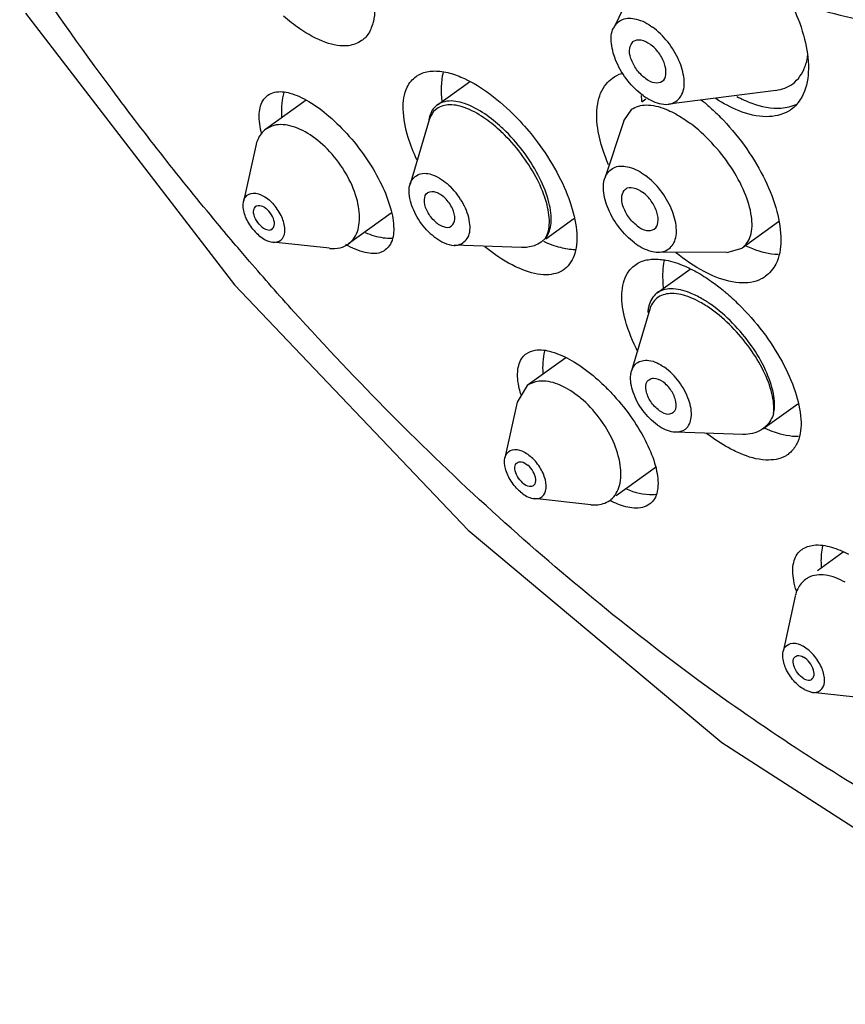
# Model space of a CAD drawing. Extents: x 0 to 1400, y 0 to 975.
# Drawn here: x 953 to 970, y 738 to 758 of the extents above; entities that cross this region are included whole.
import ezdxf

# ---------------------------------------------------------------- set-up
doc = ezdxf.new("R2010")
doc.units = 0
doc.header["$LTSCALE"] = 15
doc.header["$MEASUREMENT"] = 0
doc.layers.get('0').update_dxf_attribs({"linetype": 'CONTINUOUS'})

# ---------------------------------------------------------------- blocks, each defined once
blk = doc.blocks.new('A$C2170175B')
at = {"color": 7, "linetype": 'Continuous'}
for p, q in [((23.15, 210.976), (22.194, 208.999)), ((10.244, 209.296), (14.493, 203.78)), ((18.613, 207.433), (19.262, 207.901)), ((25.489, 207.728), (23.311, 207.448)), ((15.944, 207.528), (15.126, 206.939)), ((22.845, 207.547), (22.767, 207.491)), ((22.4, 207.112), (22.564, 207.345)), ((18.444, 207.126), (18.058, 205.822)), ((22.401, 207.112), (22.014, 205.943)), ((14.921, 206.601), (14.675, 205.472)), ((17.676, 205.235), (16.805, 204.608)), ((20.816, 204.714), (21.384, 205.123)), ((25.538, 205.056), (24.802, 204.525)), ((16.42, 204.52), (15.271, 204.644)), ((20.32, 204.535), (18.951, 204.583)), ((20.809, 204.724), (20.722, 204.647)), ((24.495, 204.437), (23.095, 204.442)), ((24.495, 204.437), (24.802, 204.525)), ((23.075, 203.614), (23.744, 204.096)), ((14.493, 203.78), (19.24, 198.799)), ((22.928, 203.283), (22.556, 202.029)), ((21.219, 202.296), (20.435, 201.731)), ((20.435, 201.731), (20.23, 201.394)), ((20.23, 201.394), (19.984, 200.264)), ((25.22, 200.853), (25.931, 201.365)), ((24.818, 200.742), (23.449, 200.789)), ((23.06, 200.082), (22.242, 199.492)), ((21.729, 199.313), (20.58, 199.436)), ((19.24, 198.799), (24.392, 194.483)), ((26.855, 198.349), (26.332, 197.972)), ((25.883, 197.459), (25.637, 196.33)), ((26.064, 195.56), (26.235, 195.502)), ((27.382, 195.378), (26.233, 195.502)), ((24.392, 194.483), (29.847, 190.966))]:
    blk.add_line(p, q, dxfattribs=at)
for points, start_tangent, end_tangent in [([(20.944, 259.862), (25.179, 258.806), (30.111, 256.748), (35.238, 253.734), (40.291, 249.894), (45.134, 245.332), (49.632, 240.175), (53.661, 234.567), (57.108, 228.666), (59.88, 222.63), (61.899, 216.634), (63.111, 210.835), (63.482, 205.402), (63.002, 200.479), (61.686, 196.205), (59.568, 192.696), (56.981, 190.241)], (0.986715, -0.162463), (-0.811112, -0.584892)), ([(17.477, 250.765), (21.084, 249.865), (25.284, 248.112), (29.651, 245.546), (33.954, 242.275), (38.079, 238.39), (41.909, 233.998), (45.341, 229.222), (48.276, 224.196), (50.637, 219.056), (52.356, 213.949), (53.389, 209.011), (53.705, 204.384), (53.296, 200.191), (52.175, 196.552), (50.371, 193.563), (47.937, 191.31), (44.937, 189.854), (41.457, 189.235), (37.591, 189.471)], (0.986715, -0.162463), (-0.986715, 0.162463)), ([(14.139, 205.031), (12.003, 207.742), (10.126, 210.407)], (-0.640343, 0.768089), (-0.554391, 0.832257)), ([(24.138, 210.43), (25.4, 209.747), (27.276, 209.157)], (0.846428, -0.532504), (0.986715, -0.162463)), ([(17.327, 209.61), (17.311, 209.129), (17.27, 208.997)], (0.118458, -0.992959), (-0.371456, -0.92845)), ([(25.711, 209.66), (25.842, 209.404), (26.071, 208.77), (26.149, 208.166)], (0.484236, -0.874937), (-0.011157, -0.999938)), ([(15.815, 208.979), (15.486, 209.235)], (-0.82514, 0.564928), (-0.754933, 0.655802)), ([(22.194, 208.998), (22.37, 209.167), (22.652, 209.175), (22.981, 209.014)], (0.463732, 0.885975), (0.810319, -0.585989)), ([(17.073, 208.737), (16.806, 208.635), (16.346, 208.701), (15.815, 208.979)], (-0.822216, -0.569175), (-0.82514, 0.564928)), ([(17.27, 208.997), (17.136, 208.788), (17.073, 208.737)], (-0.371456, -0.92845), (-0.822216, -0.569175)), ([(22.79, 207.624), (22.481, 207.923), (22.252, 208.301), (22.148, 208.682), (22.19, 208.991), (22.194, 208.998)], (-0.810319, 0.585989), (0.463732, 0.885975)), ([(23.311, 207.447), (23.4, 207.471), (23.58, 207.647), (23.622, 207.956), (23.519, 208.337), (23.29, 208.714), (22.981, 209.014)], (0.992076, 0.125642), (-0.810319, 0.585989)), ([(22.593, 208.724), (22.743, 208.752), (22.933, 208.666)], (0.814052, 0.580792), (0.810319, -0.585989)), ([(22.837, 207.972), (22.66, 208.151), (22.543, 208.375), (22.518, 208.584), (22.591, 208.722), (22.593, 208.724)], (-0.810319, 0.585989), (0.814052, 0.580792)), ([(23.177, 207.914), (23.179, 207.915), (23.252, 208.053), (23.227, 208.263), (23.11, 208.487), (22.933, 208.666)], (0.814052, 0.580792), (-0.810319, 0.585989)), ([(25.489, 207.728), (25.83, 207.861), (26.078, 208.204), (26.138, 208.452)], (0.990701, 0.136059), (0.124523, 0.992217)), ([(26.149, 208.166), (26.045, 207.648)], (-0.011157, -0.999938), (-0.428413, -0.903583)), ([(17.918, 207.349), (18, 207.794), (18.179, 208.009)], (-0.023623, 0.999721), (0.801034, 0.598619)), ([(18.179, 208.009), (18.247, 208.052), (18.494, 208.119)], (0.801034, 0.598619), (0.997298, 0.073466)), ([(18.494, 208.119), (18.624, 208.119), (18.783, 208.097)], (0.997298, 0.073466), (0.979531, -0.201291)), ([(18.709, 207.508), (18.733, 208.091)], (-0.112242, 0.993681), (0.223083, 0.9748)), ([(18.783, 208.097), (19.091, 207.998)], (0.979531, -0.201291), (0.920606, -0.390493)), ([(19.091, 207.998), (19.612, 207.702)], (0.920606, -0.390493), (0.816693, -0.577072)), ([(21.881, 206.89), (21.869, 207.455), (22.039, 207.856), (22.17, 207.977)], (-0.174947, 0.984578), (0.814166, 0.580632)), ([(22.17, 207.977), (22.356, 208.073), (22.386, 208.083)], (0.814166, 0.580632), (0.959688, 0.281069)), ([(22.837, 207.972), (23.027, 207.885), (23.177, 207.914)], (0.810319, -0.585989), (0.814052, 0.580792)), ([(15.087, 207.549), (15.169, 207.627)], (0.60802, 0.793922), (0.817872, 0.5754)), ([(15.169, 207.627), (15.304, 207.689), (15.617, 207.671)], (0.817872, 0.5754), (0.96406, -0.265686)), ([(15.457, 207.467), (15.502, 207.686)], (0.10811, 0.994139), (0.302107, 0.953274)), ([(15.617, 207.671), (15.998, 207.504), (16.41, 207.204)], (0.96406, -0.265686), (0.757658, -0.652652)), ([(19.612, 207.702), (20.145, 207.251)], (0.816693, -0.577072), (0.710253, -0.703946)), ([(22.767, 207.504), (22.758, 207.62)], (-0.10664, 0.994298), (-0.057271, 0.998359)), ([(22.79, 207.624), (23.118, 207.463), (23.311, 207.447)], (0.810319, -0.585989), (0.992076, 0.125642)), ([(25.296, 207.193), (24.739, 207.313), (24.27, 207.56)], (-1, 0.000838), (-0.837982, 0.545698)), ([(24.693, 207.605), (25.001, 207.466)], (0.88124, -0.472669), (0.939442, -0.342709)), ([(26.004, 207.572), (25.796, 207.338)], (-0.513463, -0.858112), (-0.805218, -0.592979)), ([(26.045, 207.648), (26.004, 207.572)], (-0.428413, -0.903583), (-0.513463, -0.858112)), ([(15.045, 206.838), (14.995, 207.257), (15.087, 207.549)], (-0.251278, 0.967915), (0.60802, 0.793922)), ([(15.454, 207.192), (15.457, 207.467)], (-0.076088, 0.997101), (0.10811, 0.994139)), ([(18.021, 206.767), (17.918, 207.349)], (-0.295083, 0.955472), (-0.023623, 0.999721)), ([(18.614, 207.432), (18.551, 207.378), (18.439, 207.126)], (-0.824362, -0.566063), (-0.168031, -0.985782)), ([(18.822, 207.432), (18.571, 207.334)], (-0.995896, -0.090506), (-0.753394, -0.657569)), ([(19.576, 207.248), (19.16, 207.46), (18.806, 207.506), (18.614, 207.432)], (-0.830289, 0.557333), (-0.824362, -0.566064)), ([(19.158, 207.379), (18.822, 207.432)], (-0.942103, 0.335325), (-0.995896, -0.090506)), ([(19.556, 207.173), (19.158, 207.379)], (-0.829681, 0.558237), (-0.942103, 0.335325)), ([(22.564, 207.345), (22.588, 207.361), (22.898, 207.43)], (0.800464, 0.599381), (0.999135, -0.041574)), ([(22.898, 207.43), (23.297, 207.326)], (0.999135, -0.041574), (0.914384, -0.404849)), ([(23.967, 207.538), (24.004, 207.509)], (0.78376, -0.621064), (0.776408, -0.63023)), ([(24.004, 207.509), (24.051, 207.471)], (0.776408, -0.63023), (0.767042, -0.641597)), ([(24.051, 207.471), (24.08, 207.446)], (0.767042, -0.641597), (0.761118, -0.648613)), ([(24.08, 207.446), (24.297, 207.248)], (0.761118, -0.648613), (0.715901, -0.698202)), ([(25.001, 207.466), (25.595, 207.369)], (0.939442, -0.342709), (0.997299, 0.073445)), ([(25.595, 207.369), (25.918, 207.447)], (0.997299, 0.073445), (0.914525, 0.404529)), ([(16.41, 207.204), (16.822, 206.794)], (0.757658, -0.652652), (0.65836, -0.752703)), ([(18.456, 207.16), (18.444, 207.126)], (-0.350737, -0.936474), (-0.289461, -0.95719)), ([(18.571, 207.334), (18.456, 207.16)], (-0.753394, -0.657569), (-0.350737, -0.936474)), ([(19.873, 206.922), (19.556, 207.173)], (-0.739236, 0.673447), (-0.829681, 0.558237)), ([(19.917, 206.976), (19.576, 207.248)], (-0.734006, 0.679142), (-0.830289, 0.557333)), ([(20.145, 207.251), (20.267, 207.126)], (0.710253, -0.703946), (0.68496, -0.728581)), ([(23.297, 207.326), (23.604, 207.158)], (0.914384, -0.404849), (0.837209, -0.546884)), ([(23.604, 207.158), (23.739, 207.064)], (0.837209, -0.546884), (0.802226, -0.597021)), ([(24.297, 207.248), (24.421, 207.122)], (0.715901, -0.698202), (0.689254, -0.724519)), ([(25.796, 207.338), (25.749, 207.307), (25.296, 207.193)], (-0.805218, -0.592979), (-1, 0.000838)), ([(16.472, 206.432), (16.075, 206.792), (15.662, 206.996), (15.294, 207.015), (15.128, 206.937)], (-0.65836, 0.752703), (-0.815542, -0.578698)), ([(18.439, 207.126), (18.433, 207.08)], (-0.168031, -0.985782), (-0.106469, -0.994316)), ([(20.002, 206.895), (19.917, 206.976)], (-0.710253, 0.703946), (-0.734006, 0.679142)), ([(20.267, 207.126), (20.291, 207.101)], (0.68496, -0.728581), (0.679973, -0.733238)), ([(20.291, 207.101), (20.64, 206.682)], (0.679973, -0.733238), (0.599509, -0.800368)), ([(24.802, 204.525), (24.971, 204.773), (24.992, 205.167), (24.853, 205.653), (24.572, 206.173), (24.185, 206.662), (23.739, 207.064)], (0.804589, 0.593831), (-0.802226, 0.597021)), ([(24.421, 207.122), (24.897, 206.538), (25.268, 205.906), (25.509, 205.269)], (0.689254, -0.724519), (0.256647, -0.966505)), ([(15.128, 206.937), (15.029, 206.844), (14.921, 206.601)], (-0.815542, -0.578698), (-0.209374, -0.977836)), ([(16.822, 206.794), (17.188, 206.316), (17.476, 205.814)], (0.65836, -0.752703), (0.434418, -0.900712)), ([(18.195, 206.32), (18.021, 206.767)], (-0.421733, 0.90672), (-0.295083, 0.955472)), ([(19.975, 206.825), (19.873, 206.922)], (-0.710253, 0.703946), (-0.739236, 0.673447)), ([(20.887, 205.041), (20.826, 205.451), (20.643, 205.912), (20.351, 206.386), (19.975, 206.825)], (0.021174, 0.999776), (-0.710253, 0.703946)), ([(20.92, 205.029), (20.878, 205.451), (20.694, 205.939), (20.392, 206.438), (20.002, 206.895)], (0.097644, 0.995221), (-0.710253, 0.703946)), ([(22.091, 206.215), (21.881, 206.89)], (-0.397064, 0.917791), (-0.174947, 0.984578)), ([(20.64, 206.682), (21.036, 206.066), (21.309, 205.452)], (0.599509, -0.800368), (0.322422, -0.946596)), ([(16.804, 204.61), (16.903, 204.702), (17.025, 205.036), (16.986, 205.482), (16.792, 205.972), (16.472, 206.432)], (0.815542, 0.578698), (-0.65836, 0.752703)), ([(22.013, 205.944), (22.037, 205.999), (22.223, 206.168), (22.508, 206.168), (22.837, 206)], (0.329647, 0.944104), (0.802229, -0.597017)), ([(18.056, 205.824), (18.081, 205.882), (18.271, 206.033), (18.564, 205.991), (18.882, 205.767)], (0.308069, 0.951364), (0.710253, -0.703946)), ([(23.095, 204.441), (23.231, 204.464), (23.416, 204.632), (23.465, 204.937), (23.368, 205.316), (23.144, 205.696), (22.837, 206)], (0.999938, -0.011109), (-0.802229, 0.597017)), ([(17.476, 205.814), (17.66, 205.336), (17.725, 204.919)], (0.434418, -0.900712), (0.006765, -0.999977)), ([(18.431, 204.857), (18.174, 205.203), (18.046, 205.578), (18.056, 205.824)], (-0.710253, 0.703946), (0.308069, 0.951364)), ([(18.952, 204.58), (19.042, 204.591), (19.231, 204.742), (19.267, 205.046), (19.139, 205.421), (18.882, 205.767)], (0.9996, -0.028289), (-0.710253, 0.703946)), ([(22.617, 204.632), (22.31, 204.936), (22.086, 205.316), (21.988, 205.695), (22.013, 205.944)], (-0.802229, 0.597017), (0.329647, 0.944104)), ([(22.435, 205.721), (22.437, 205.723), (22.591, 205.748), (22.782, 205.658)], (0.807774, 0.589492), (0.802229, -0.597017)), ([(14.674, 205.471), (14.718, 205.568), (14.868, 205.642), (15.078, 205.582), (15.292, 205.404)], (0.198975, 0.980005), (0.65836, -0.752703)), ([(18.544, 205.084), (18.396, 205.295), (18.348, 205.512), (18.413, 205.65)], (-0.710253, 0.703946), (0.8003, 0.599599)), ([(18.413, 205.65), (18.418, 205.653), (18.579, 205.663), (18.769, 205.539)], (0.8003, 0.599599), (0.710253, -0.703946)), ([(22.672, 204.974), (22.496, 205.156), (22.382, 205.381), (22.361, 205.588), (22.435, 205.721)], (-0.802229, 0.597017), (0.807774, 0.589492)), ([(23.019, 204.911), (23.093, 205.043), (23.071, 205.251), (22.958, 205.476), (22.782, 205.658)], (0.807774, 0.589492), (-0.802229, 0.597017)), ([(14.889, 204.88), (14.729, 205.128), (14.667, 205.38), (14.674, 205.471)], (-0.65836, 0.752703), (0.198975, 0.980005)), ([(14.896, 205.338), (14.925, 205.373)], (0.491506, 0.870874), (0.77303, 0.634369)), ([(14.925, 205.373), (14.944, 205.385), (15.062, 205.374)], (0.77303, 0.634369), (0.913152, -0.407619)), ([(15.062, 205.374), (15.191, 205.273)], (0.913152, -0.407619), (0.65836, -0.752703)), ([(15.272, 204.642), (15.312, 204.642), (15.463, 204.716), (15.514, 204.905), (15.451, 205.156), (15.292, 205.404)], (0.997056, -0.076683), (-0.65836, 0.752703)), ([(18.9, 204.974), (18.965, 205.111), (18.917, 205.328), (18.769, 205.539)], (0.8003, 0.599599), (-0.710253, 0.703946)), ([(21.309, 205.452), (21.438, 204.886)], (0.322422, -0.946596), (0.101172, -0.994869)), ([(14.989, 205.011), (14.899, 205.162), (14.882, 205.304), (14.896, 205.338)], (-0.65836, 0.752703), (0.491506, 0.870874)), ([(15.256, 204.912), (15.298, 204.98), (15.281, 205.123), (15.191, 205.273)], (0.77303, 0.634369), (-0.65836, 0.752703)), ([(25.509, 205.269), (25.589, 204.679)], (0.256647, -0.966505), (-0.011485, -0.999934)), ([(14.521, 204.577), (14.139, 205.031)], (-0.647706, 0.76189), (-0.640343, 0.768089)), ([(14.989, 205.011), (15.118, 204.911), (15.236, 204.899)], (0.65836, -0.752703), (0.910243, 0.414074)), ([(18.544, 205.084), (18.734, 204.96), (18.895, 204.97), (18.9, 204.974)], (0.710253, -0.703946), (0.8003, 0.599599)), ([(20.809, 204.724), (20.887, 205.041)], (0.511436, 0.859321), (0.021174, 0.999776)), ([(20.809, 204.724), (20.92, 205.029)], (0.638123, 0.769934), (0.097644, 0.995221)), ([(22.672, 204.974), (22.862, 204.884), (23.016, 204.909), (23.019, 204.911)], (0.802229, -0.597017), (0.807774, 0.589492)), ([(14.889, 204.88), (15.102, 204.702), (15.272, 204.642)], (0.65836, -0.752703), (0.997056, -0.076683)), ([(15.236, 204.899), (15.256, 204.912)], (0.910243, 0.414074), (0.77303, 0.634369)), ([(17.147, 204.839), (17.33, 204.775)], (0.921697, -0.387911), (0.961097, -0.276212)), ([(17.33, 204.775), (17.692, 204.727)], (0.961097, -0.276212), (0.998364, 0.057183)), ([(17.725, 204.919), (17.658, 204.607), (17.55, 204.487)], (0.006765, -0.999977), (-0.801549, -0.597929)), ([(18.431, 204.857), (18.749, 204.633), (18.952, 204.58)], (0.710253, -0.703946), (0.9996, -0.028289)), ([(21.438, 204.886), (21.404, 204.417), (21.326, 204.243)], (0.101172, -0.994869), (-0.529487, -0.848318)), ([(14.797, 204.254), (14.521, 204.577)], (-0.652974, 0.75738), (-0.647706, 0.76189)), ([(16.42, 204.519), (16.638, 204.532), (16.804, 204.61)], (0.993546, -0.113428), (0.815542, 0.578698)), ([(17.146, 204.433), (16.755, 204.595)], (-0.974411, 0.224773), (-0.864829, 0.502067)), ([(20.581, 204.573), (20.32, 204.536)], (-0.94078, -0.339018), (-0.999406, 0.034466)), ([(20.722, 204.647), (20.581, 204.573)], (-0.813139, -0.582069), (-0.94078, -0.339018)), ([(20.765, 204.662), (21.111, 204.54)], (0.909942, -0.414735), (0.970762, -0.240044)), ([(22.617, 204.632), (22.945, 204.463), (23.095, 204.441)], (0.802229, -0.597017), (0.999938, -0.011109)), ([(24.879, 204.571), (25.013, 204.514)], (0.908782, -0.417271), (0.93278, -0.360446)), ([(25.589, 204.679), (25.485, 204.197), (25.276, 203.951)], (-0.011485, -0.999934), (-0.801698, -0.597729)), ([(17.55, 204.487), (17.458, 204.436), (17.146, 204.433)], (-0.801549, -0.597929), (-0.974411, 0.224773)), ([(19.793, 204.388), (19.579, 204.549)], (-0.819704, 0.572788), (-0.777699, 0.628637)), ([(21.186, 204.09), (20.83, 203.982), (20.345, 204.083), (19.793, 204.388)], (-0.813682, -0.581311), (-0.819704, 0.572788)), ([(21.111, 204.54), (21.411, 204.497)], (0.970762, -0.240044), (0.999603, -0.028171)), ([(23.588, 204.328), (23.456, 204.431)], (-0.802229, 0.597017), (-0.777225, 0.629223)), ([(25.013, 204.514), (25.532, 204.398)], (0.93278, -0.360446), (0.999416, -0.034178)), ([(37.591, 189.471), (34.926, 190.079), (31.652, 191.255), (27.943, 193.114), (23.926, 195.738), (19.733, 199.174), (15.699, 203.231), (14.797, 204.254)], (-0.986715, 0.162463), (-0.652974, 0.75738)), ([(21.326, 204.243), (21.198, 204.1), (21.186, 204.09)], (-0.529487, -0.848318), (-0.813682, -0.581311)), ([(22.433, 203.054), (22.361, 203.603), (22.472, 204.012), (22.629, 204.18)], (-0.265305, 0.964164), (0.806471, 0.591274)), ([(22.629, 204.18), (22.741, 204.245), (22.989, 204.299)], (0.806471, 0.591274), (0.998893, 0.047036)), ([(22.989, 204.299), (23.135, 204.295)], (0.998893, 0.047036), (0.995925, -0.090182)), ([(23.135, 204.295), (23.253, 204.279)], (0.995925, -0.090182), (0.983572, -0.180514)), ([(23.198, 203.826), (23.224, 204.27)], (-0.061758, 0.998091), (0.20278, 0.979224)), ([(23.253, 204.279), (23.628, 204.162)], (0.983572, -0.180514), (0.919751, -0.392503)), ([(24.191, 203.97), (23.588, 204.328)], (-0.914413, 0.404782), (-0.802229, 0.597017)), ([(23.628, 204.162), (23.869, 204.044)], (0.919751, -0.392503), (0.875587, -0.48306)), ([(23.869, 204.044), (24.179, 203.849)], (0.875587, -0.48306), (0.817289, -0.576228)), ([(24.744, 203.82), (24.191, 203.97)], (-0.997591, 0.069377), (-0.914413, 0.404782)), ([(25.276, 203.951), (25.192, 203.897), (24.744, 203.82)], (-0.801698, -0.597729), (-0.997591, 0.069377)), ([(23.207, 203.717), (23.198, 203.826)], (-0.108347, 0.994113), (-0.061758, 0.998091)), ([(24.179, 203.849), (24.416, 203.668)], (0.817289, -0.576228), (0.772894, -0.634535)), ([(23.075, 203.614), (23.066, 203.607), (22.909, 203.355), (22.894, 203.286)], (-0.811143, -0.584847), (-0.154923, -0.987926)), ([(23.738, 203.618), (23.353, 203.697), (23.075, 203.614)], (-0.929219, 0.369529), (-0.811143, -0.584847)), ([(23.376, 203.602), (23.1, 203.528)], (-0.999981, -0.006129), (-0.829985, -0.557786)), ([(23.744, 203.522), (23.376, 203.602)], (-0.929414, 0.369038), (-0.999981, -0.006129)), ([(23.985, 203.497), (23.738, 203.618)], (-0.867072, 0.498183), (-0.929219, 0.369529)), ([(24.416, 203.668), (24.461, 203.631)], (0.772894, -0.634535), (0.764275, -0.64489)), ([(24.461, 203.631), (24.731, 203.384)], (0.764275, -0.64489), (0.71177, -0.702413)), ([(23.1, 203.528), (22.936, 203.31), (22.927, 203.283)], (-0.829985, -0.557786), (-0.297812, -0.954624)), ([(23.946, 203.427), (23.744, 203.522)], (-0.877873, 0.478893), (-0.929414, 0.369038)), ([(24.171, 203.286), (23.946, 203.427)], (-0.817289, 0.576228), (-0.877873, 0.478893)), ([(24.172, 203.378), (23.985, 203.497)], (-0.817289, 0.576228), (-0.867072, 0.498183)), ([(25.443, 201.167), (25.437, 201.569), (25.278, 202.046), (24.991, 202.542), (24.609, 203.002), (24.172, 203.378)], (0.217447, 0.976072), (-0.817289, 0.576228)), ([(24.731, 203.384), (25.22, 202.826), (25.613, 202.22), (25.881, 201.61)], (0.71177, -0.702413), (0.312798, -0.94982)), ([(22.894, 203.286), (22.886, 203.217)], (-0.154923, -0.987926), (-0.058866, -0.998266)), ([(25.443, 201.167), (25.408, 201.57), (25.238, 202.026), (24.959, 202.489), (24.592, 202.926), (24.171, 203.286)], (0.109803, 0.993953), (-0.817289, 0.576228)), ([(22.686, 202.419), (22.433, 203.054)], (-0.456977, 0.889478), (-0.265305, 0.964164)), ([(20.362, 202.331), (20.418, 202.378)], (0.686733, 0.726909), (0.822726, 0.568438)), ([(20.418, 202.378), (20.599, 202.45), (20.932, 202.421)], (0.822726, 0.568438), (0.961617, -0.274395)), ([(20.763, 201.979), (20.798, 202.433)], (-0.086994, 0.996209), (0.270563, 0.962702)), ([(20.932, 202.421), (21.337, 202.245)], (0.961617, -0.274395), (0.867098, -0.498137)), ([(20.276, 201.674), (20.249, 202.065), (20.362, 202.331)], (-0.228056, 0.973648), (0.686733, 0.726909)), ([(21.337, 202.245), (21.774, 201.936)], (0.867098, -0.498137), (0.76798, -0.640474)), ([(22.557, 202.027), (22.657, 202.186), (22.907, 202.243), (23.223, 202.105)], (0.289828, 0.957079), (0.817289, -0.576228)), ([(23.086, 200.931), (22.788, 201.226), (22.588, 201.599), (22.541, 201.951), (22.557, 202.027)], (-0.817289, 0.576228), (0.289828, 0.957079)), ([(23.448, 200.79), (23.652, 200.85), (23.768, 201.085), (23.72, 201.437), (23.521, 201.81), (23.223, 202.105)], (0.999931, -0.011706), (-0.817289, 0.576228)), ([(21.499, 201.498), (21.107, 201.74), (20.717, 201.823), (20.436, 201.731)], (-0.776753, 0.629805), (-0.81774, -0.575588)), ([(21.774, 201.936), (21.876, 201.848)], (0.76798, -0.640474), (0.745601, -0.666393)), ([(21.876, 201.848), (22.029, 201.704)], (0.745601, -0.666393), (0.711119, -0.703071)), ([(23.12, 201.225), (22.946, 201.408), (22.852, 201.633), (22.873, 201.815), (22.913, 201.852)], (-0.817289, 0.576228), (0.832737, 0.553669)), ([(22.913, 201.852), (23.002, 201.883), (23.189, 201.812)], (0.832737, 0.553669), (0.817289, -0.576228)), ([(23.396, 201.184), (23.436, 201.222), (23.457, 201.403), (23.363, 201.628), (23.189, 201.812)], (0.832737, 0.553669), (-0.817289, 0.576228)), ([(20.312, 201.542), (20.276, 201.674)], (-0.292436, 0.956285), (-0.228056, 0.973648)), ([(22.029, 201.704), (22.195, 201.53)], (0.711119, -0.703071), (0.672085, -0.740474)), ([(25.881, 201.61), (25.996, 201.047)], (0.312798, -0.94982), (0.060872, -0.998146)), ([(21.522, 201.479), (21.499, 201.498)], (-0.76798, 0.640474), (-0.776753, 0.629805)), ([(22.114, 199.4), (22.138, 199.418), (22.311, 199.702), (22.326, 200.117), (22.182, 200.601), (21.899, 201.079), (21.522, 201.479)], (0.81774, 0.575588), (-0.76798, 0.640474)), ([(22.195, 201.53), (22.574, 201.053)], (0.672085, -0.740474), (0.567221, -0.823566)), ([(23.12, 201.225), (23.307, 201.153), (23.396, 201.184)], (0.817289, -0.576228), (0.832737, 0.553669)), ([(25.443, 201.167), (25.295, 200.917), (25.22, 200.853)], (-0.323076, -0.946373), (-0.813511, -0.58155)), ([(22.574, 201.053), (22.863, 200.563)], (0.567221, -0.823566), (0.439758, -0.898116)), ([(25.996, 201.047), (25.933, 200.591), (25.808, 200.4)], (0.060872, -0.998146), (-0.686077, -0.727529)), ([(23.086, 200.931), (23.402, 200.793), (23.448, 200.79)], (0.817289, -0.576228), (0.999931, -0.011706)), ([(24.195, 200.675), (24.08, 200.759)], (-0.817289, 0.576228), (-0.796685, 0.604395)), ([(25.22, 200.853), (25.061, 200.773), (24.869, 200.742)], (-0.813511, -0.58155), (-0.999638, -0.02692)), ([(25.261, 200.869), (25.455, 200.792)], (0.909835, -0.414969), (0.945066, -0.326881)), ([(25.455, 200.792), (25.951, 200.703)], (0.945066, -0.326881), (0.999858, 0.016827)), ([(22.863, 200.563), (23.042, 200.096), (23.093, 199.696)], (0.439758, -0.898116), (-0.052436, -0.998624)), ([(24.632, 200.413), (24.195, 200.675)], (-0.897417, 0.441183), (-0.817289, 0.576228)), ([(24.869, 200.742), (24.818, 200.742)], (-0.999638, -0.02692), (-0.999392, 0.03487)), ([(19.983, 200.265), (19.987, 200.279), (20.091, 200.414), (20.278, 200.421), (20.497, 200.298)], (0.253356, 0.967373), (0.76798, -0.640474)), ([(25.735, 200.335), (25.685, 200.302), (25.283, 200.221), (24.768, 200.351), (24.632, 200.413)], (-0.799006, -0.601324), (-0.897417, 0.441183)), ([(25.808, 200.4), (25.735, 200.335)], (-0.686077, -0.727529), (-0.799006, -0.601324)), ([(20.301, 199.572), (20.108, 199.792), (19.993, 200.051), (19.983, 200.265)], (-0.76798, 0.640474), (0.253356, 0.967373)), ([(20.35, 199.753), (20.238, 199.889), (20.188, 200.042), (20.218, 200.154)], (-0.76798, 0.640474), (0.711863, 0.702319)), ([(20.218, 200.154), (20.232, 200.165)], (0.711863, 0.702319), (0.843762, 0.536718)), ([(20.232, 200.165), (20.318, 200.183)], (0.843762, 0.536718), (0.99486, -0.101263)), ([(20.318, 200.183), (20.448, 200.117)], (0.99486, -0.101263), (0.76798, -0.640474)), ([(20.579, 199.437), (20.707, 199.456), (20.811, 199.591), (20.805, 199.819), (20.69, 200.078), (20.497, 200.298)], (0.99362, -0.112778), (-0.76798, 0.640474)), ([(20.566, 199.704), (20.58, 199.715), (20.61, 199.828), (20.56, 199.981), (20.448, 200.117)], (0.843762, 0.536718), (-0.76798, 0.640474)), ([(20.35, 199.753), (20.481, 199.687), (20.53, 199.69)], (0.76798, -0.640474), (0.974215, 0.225622)), ([(20.301, 199.572), (20.52, 199.448), (20.579, 199.437)], (0.76798, -0.640474), (0.99362, -0.112778)), ([(20.53, 199.69), (20.566, 199.704)], (0.974215, 0.225622), (0.843762, 0.536718)), ([(22.452, 199.634), (22.987, 199.521), (23.047, 199.526)], (0.917927, -0.39675), (0.992236, 0.12437)), ([(23.093, 199.696), (23.003, 199.403), (22.919, 199.322)], (-0.052436, -0.998624), (-0.81683, -0.576879)), ([(21.729, 199.311), (21.833, 199.309), (22.114, 199.4)], (0.994936, -0.100506), (0.81774, 0.575588)), ([(22.437, 199.273), (22.119, 199.398)], (-0.966117, 0.258104), (-0.891474, 0.453071)), ([(22.919, 199.322), (22.778, 199.257), (22.437, 199.273)], (-0.81683, -0.576879), (-0.966117, 0.258104)), ([(25.851, 197.776), (25.851, 198.143), (25.992, 198.387)], (-0.179623, 0.983736), (0.757992, 0.652264)), ([(25.992, 198.387), (26.019, 198.407)], (0.757992, 0.652264), (0.814743, 0.579822)), ([(26.019, 198.407), (26.256, 198.492), (26.617, 198.451)], (0.814743, 0.579822), (0.960602, -0.277928)), ([(26.412, 198.134), (26.443, 198.475)], (-0.03094, 0.999521), (0.237702, 0.971338)), ([(26.617, 198.451), (26.963, 198.311)], (0.960602, -0.277928), (0.889692, -0.456561)), ([(26.417, 198.042), (26.412, 198.134)], (-0.081691, 0.996658), (-0.03094, 0.999521)), ([(25.905, 197.561), (25.851, 197.776)], (-0.303055, 0.952973), (-0.179623, 0.983736)), ([(26.089, 197.796), (25.933, 197.607), (25.882, 197.46)], (-0.801198, -0.598399), (-0.212684, -0.977121)), ([(26.898, 197.737), (26.493, 197.882), (26.154, 197.836), (26.089, 197.796)], (-0.871847, 0.489779), (-0.801198, -0.598399)), ([(25.636, 196.329), (25.68, 196.426), (25.83, 196.5), (26.04, 196.44)], (0.19938, 0.979922), (0.871847, -0.489779)), ([(26.235, 195.5), (26.274, 195.5), (26.425, 195.574), (26.476, 195.763), (26.413, 196.014), (26.254, 196.262), (26.04, 196.44)], (0.9968, -0.079933), (-0.871847, 0.489779)), ([(26.064, 195.56), (25.851, 195.738), (25.691, 195.986), (25.629, 196.238), (25.636, 196.329)], (-0.871847, 0.489779), (0.19938, 0.979922)), ([(26.058, 195.78), (25.932, 195.892), (25.853, 196.046), (25.849, 196.181)], (-0.871847, 0.489779), (0.407105, 0.913381)), ([(25.849, 196.181), (25.887, 196.23)], (0.407105, 0.913381), (0.791534, 0.611125)), ([(25.887, 196.23), (25.923, 196.248)], (0.791534, 0.611125), (0.964, 0.265903)), ([(25.923, 196.248), (26.046, 196.22)], (0.964, 0.265903), (0.871847, -0.489779)), ([(26.217, 195.771), (26.255, 195.819), (26.252, 195.955), (26.172, 196.108), (26.046, 196.22)], (0.791534, 0.611125), (-0.871847, 0.489779)), ([(26.058, 195.78), (26.181, 195.752)], (0.871847, -0.489779), (0.964, 0.265903)), ([(26.181, 195.752), (26.217, 195.771)], (0.964, 0.265903), (0.791534, 0.611125))]:
    blk.add_spline(points, degree=3, dxfattribs=dict(at, start_tangent=start_tangent, end_tangent=end_tangent))

msp = doc.modelspace()

# ---------------------------------------------------------------- block references
msp.add_blockref('A$C2170175B', (943.253, 549.254))

doc.saveas('drawing.dxf')
